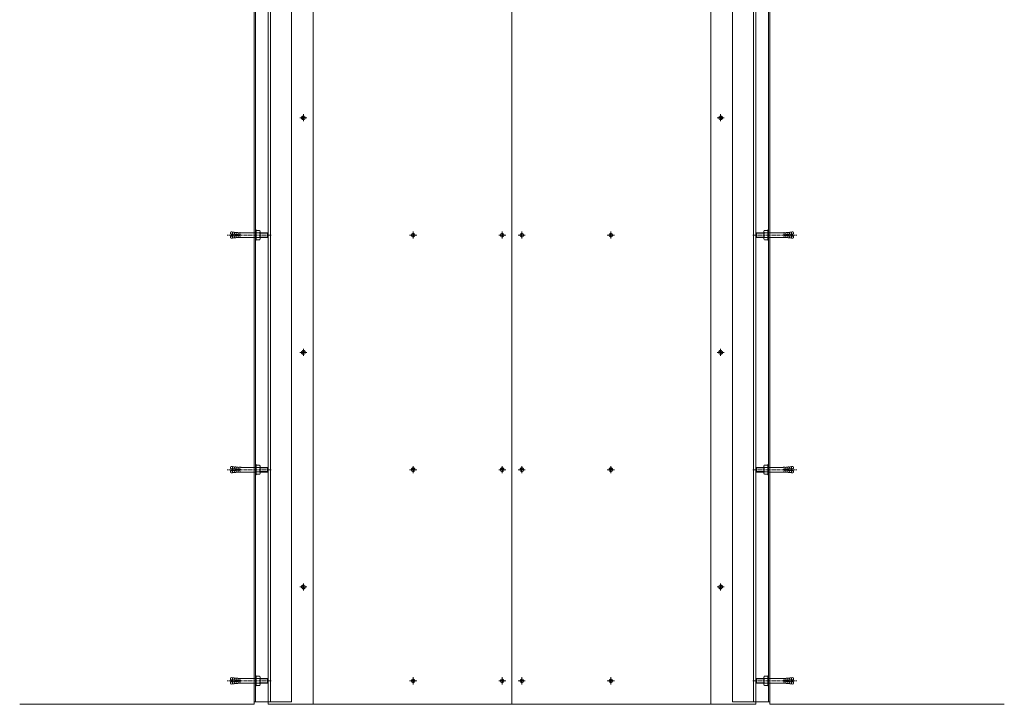
# Model space of a CAD drawing. Units: millimetres. Extents: x -18481 to 6697, y -2950 to 4420.
# Drawn here: x -4942 to -2842, y -2950 to -1491 of the extents above; entities that cross this region are included whole.
import ezdxf

# ---------------------------------------------------------------- set-up
doc = ezdxf.new("R2010")
doc.units = ezdxf.units.MM
doc.header["$LTSCALE"] = 0.2
doc.linetypes.add('CENTER', pattern=[50.8, 31.75, -6.35, 6.35, -6.35])
doc.linetypes.add('HIDDEN', pattern=[9.525, 6.35, -3.175])
for name, color, linetype, lineweight in [('(KE)ねじ・ボルトナット・アンカーボルト', 2, 'Continuous', 13), ('(KE)ブラケット(可動・固定)', 7, 'Continuous', 13), ('(KE)本体(パネル・カバー・ジョイントPL)', 3, 'Continuous', 13), ('(KE)躯体', 6, 'Continuous', 13)]:
    doc.layers.add(name, color=color, linetype=linetype, lineweight=lineweight)

# ---------------------------------------------------------------- blocks, each defined once
blk = doc.blocks.new('*U66')
at = {"layer": '(KE)ねじ・ボルトナット・アンカーボルト', "color": 0, "transparency": 16777216}
for p, q in [((-7.5, 0), (-0.8, 0)), ((0, 0.8), (0, 7.5)), ((0.8, 0), (7.5, 0)), ((0, -7.5), (0, -0.8))]:
    blk.add_line(p, q, dxfattribs=at)
at = {"layer": '(KE)ねじ・ボルトナット・アンカーボルト', "color": 0, "linetype": 'Continuous', "transparency": 16777216}
for p, q in [((-0.4, 0), (0.4, 0)), ((0, -0.4), (0, 0.4))]:
    blk.add_line(p, q, dxfattribs=at)
blk = doc.blocks.new('*U67')
at = {"layer": '(KE)ねじ・ボルトナット・アンカーボルト', "color": 0, "transparency": 16777216}
for p, q in [((-7.5, 0), (-0.8, 0)), ((0, 0.8), (0, 7.5)), ((0.8, 0), (7.5, 0)), ((0, -7.5), (0, -0.8))]:
    blk.add_line(p, q, dxfattribs=at)
at = {"layer": '(KE)ねじ・ボルトナット・アンカーボルト', "color": 0, "linetype": 'Continuous', "transparency": 16777216}
for p, q in [((-0.4, 0), (0.4, 0)), ((0, -0.4), (0, 0.4))]:
    blk.add_line(p, q, dxfattribs=at)
blk = doc.blocks.new('*U87')
at = {"layer": '(KE)ねじ・ボルトナット・アンカーボルト', "color": 0, "transparency": 16777216}
for p, q in [((-7.5, 0), (-0.8, 0)), ((0, 0.8), (0, 7.5)), ((0.8, 0), (7.5, 0)), ((0, -7.5), (0, -0.8))]:
    blk.add_line(p, q, dxfattribs=at)
at = {"layer": '(KE)ねじ・ボルトナット・アンカーボルト', "color": 0, "linetype": 'Continuous', "transparency": 16777216}
for p, q in [((-0.4, 0), (0.4, 0)), ((0, -0.4), (0, 0.4))]:
    blk.add_line(p, q, dxfattribs=at)
blk = doc.blocks.new('*U65')
at = {"layer": '(KE)ねじ・ボルトナット・アンカーボルト', "color": 0, "transparency": 16777216}
for p, q in [((-7.5, 0), (-0.8, 0)), ((0, 0.8), (0, 7.5)), ((0.8, 0), (7.5, 0)), ((0, -7.5), (0, -0.8))]:
    blk.add_line(p, q, dxfattribs=at)
at = {"layer": '(KE)ねじ・ボルトナット・アンカーボルト', "color": 0, "linetype": 'Continuous', "transparency": 16777216}
for p, q in [((-0.4, 0), (0.4, 0)), ((0, -0.4), (0, 0.4))]:
    blk.add_line(p, q, dxfattribs=at)
blk = doc.blocks.new('*U84')
at = {"layer": '(KE)ねじ・ボルトナット・アンカーボルト', "color": 0, "transparency": 16777216}
for p, q in [((-7.5, 0), (-0.8, 0)), ((0, 0.8), (0, 7.5)), ((0.8, 0), (7.5, 0)), ((0, -7.5), (0, -0.8))]:
    blk.add_line(p, q, dxfattribs=at)
at = {"layer": '(KE)ねじ・ボルトナット・アンカーボルト', "color": 0, "linetype": 'Continuous', "transparency": 16777216}
for p, q in [((-0.4, 0), (0.4, 0)), ((0, -0.4), (0, 0.4))]:
    blk.add_line(p, q, dxfattribs=at)
blk = doc.blocks.new('*U85')
at = {"layer": '(KE)ねじ・ボルトナット・アンカーボルト', "color": 0, "transparency": 16777216}
for p, q in [((-7.5, 0), (-0.8, 0)), ((0, 0.8), (0, 7.5)), ((0.8, 0), (7.5, 0)), ((0, -7.5), (0, -0.8))]:
    blk.add_line(p, q, dxfattribs=at)
at = {"layer": '(KE)ねじ・ボルトナット・アンカーボルト', "color": 0, "linetype": 'Continuous', "transparency": 16777216}
for p, q in [((-0.4, 0), (0.4, 0)), ((0, -0.4), (0, 0.4))]:
    blk.add_line(p, q, dxfattribs=at)
blk = doc.blocks.new('*U82')
at = {"layer": '(KE)ねじ・ボルトナット・アンカーボルト', "color": 0, "transparency": 16777216}
for p, q in [((-7.5, 0), (-0.8, 0)), ((0, 0.8), (0, 7.5)), ((0.8, 0), (7.5, 0)), ((0, -7.5), (0, -0.8))]:
    blk.add_line(p, q, dxfattribs=at)
at = {"layer": '(KE)ねじ・ボルトナット・アンカーボルト', "color": 0, "linetype": 'Continuous', "transparency": 16777216}
for p, q in [((-0.4, 0), (0.4, 0)), ((0, -0.4), (0, 0.4))]:
    blk.add_line(p, q, dxfattribs=at)
blk = doc.blocks.new('*U83')
at = {"layer": '(KE)ねじ・ボルトナット・アンカーボルト', "color": 0, "transparency": 16777216}
for p, q in [((-7.5, 0), (-0.8, 0)), ((0, 0.8), (0, 7.5)), ((0.8, 0), (7.5, 0)), ((0, -7.5), (0, -0.8))]:
    blk.add_line(p, q, dxfattribs=at)
at = {"layer": '(KE)ねじ・ボルトナット・アンカーボルト', "color": 0, "linetype": 'Continuous', "transparency": 16777216}
for p, q in [((-0.4, 0), (0.4, 0)), ((0, -0.4), (0, 0.4))]:
    blk.add_line(p, q, dxfattribs=at)
blk = doc.blocks.new('*U74')
at = {"layer": '(KE)ねじ・ボルトナット・アンカーボルト', "color": 0, "transparency": 16777216}
for p, q in [((-7.5, 0), (-0.8, 0)), ((0, 0.8), (0, 7.5)), ((0.8, 0), (7.5, 0)), ((0, -7.5), (0, -0.8))]:
    blk.add_line(p, q, dxfattribs=at)
at = {"layer": '(KE)ねじ・ボルトナット・アンカーボルト', "color": 0, "linetype": 'Continuous', "transparency": 16777216}
for p, q in [((-0.4, 0), (0.4, 0)), ((0, -0.4), (0, 0.4))]:
    blk.add_line(p, q, dxfattribs=at)
blk = doc.blocks.new('*U75')
at = {"layer": '(KE)ねじ・ボルトナット・アンカーボルト', "color": 0, "transparency": 16777216}
for p, q in [((-7.5, 0), (-0.8, 0)), ((0, 0.8), (0, 7.5)), ((0.8, 0), (7.5, 0)), ((0, -7.5), (0, -0.8))]:
    blk.add_line(p, q, dxfattribs=at)
at = {"layer": '(KE)ねじ・ボルトナット・アンカーボルト', "color": 0, "linetype": 'Continuous', "transparency": 16777216}
for p, q in [((-0.4, 0), (0.4, 0)), ((0, -0.4), (0, 0.4))]:
    blk.add_line(p, q, dxfattribs=at)
blk = doc.blocks.new('*U72')
at = {"layer": '(KE)ねじ・ボルトナット・アンカーボルト', "color": 0, "transparency": 16777216}
for p, q in [((-7.5, 0), (-0.8, 0)), ((0, 0.8), (0, 7.5)), ((0.8, 0), (7.5, 0)), ((0, -7.5), (0, -0.8))]:
    blk.add_line(p, q, dxfattribs=at)
at = {"layer": '(KE)ねじ・ボルトナット・アンカーボルト', "color": 0, "linetype": 'Continuous', "transparency": 16777216}
for p, q in [((-0.4, 0), (0.4, 0)), ((0, -0.4), (0, 0.4))]:
    blk.add_line(p, q, dxfattribs=at)
blk = doc.blocks.new('*U73')
at = {"layer": '(KE)ねじ・ボルトナット・アンカーボルト', "color": 0, "transparency": 16777216}
for p, q in [((-7.5, 0), (-0.8, 0)), ((0, 0.8), (0, 7.5)), ((0.8, 0), (7.5, 0)), ((0, -7.5), (0, -0.8))]:
    blk.add_line(p, q, dxfattribs=at)
at = {"layer": '(KE)ねじ・ボルトナット・アンカーボルト', "color": 0, "linetype": 'Continuous', "transparency": 16777216}
for p, q in [((-0.4, 0), (0.4, 0)), ((0, -0.4), (0, 0.4))]:
    blk.add_line(p, q, dxfattribs=at)
blk = doc.blocks.new('*U81')
at = {"layer": '(KE)ねじ・ボルトナット・アンカーボルト', "color": 0, "transparency": 16777216}
for p, q in [((-7.5, 0), (-0.8, 0)), ((0, 0.8), (0, 7.5)), ((0.8, 0), (7.5, 0)), ((0, -7.5), (0, -0.8))]:
    blk.add_line(p, q, dxfattribs=at)
at = {"layer": '(KE)ねじ・ボルトナット・アンカーボルト', "color": 0, "linetype": 'Continuous', "transparency": 16777216}
for p, q in [((-0.4, 0), (0.4, 0)), ((0, -0.4), (0, 0.4))]:
    blk.add_line(p, q, dxfattribs=at)
blk = doc.blocks.new('*U80')
at = {"layer": '(KE)ねじ・ボルトナット・アンカーボルト', "color": 0, "transparency": 16777216}
for p, q in [((-7.5, 0), (-0.8, 0)), ((0, 0.8), (0, 7.5)), ((0.8, 0), (7.5, 0)), ((0, -7.5), (0, -0.8))]:
    blk.add_line(p, q, dxfattribs=at)
at = {"layer": '(KE)ねじ・ボルトナット・アンカーボルト', "color": 0, "linetype": 'Continuous', "transparency": 16777216}
for p, q in [((-0.4, 0), (0.4, 0)), ((0, -0.4), (0, 0.4))]:
    blk.add_line(p, q, dxfattribs=at)
blk = doc.blocks.new('*U69')
at = {"layer": '(KE)ねじ・ボルトナット・アンカーボルト', "color": 0, "transparency": 16777216}
for p, q in [((-7.5, 0), (-0.8, 0)), ((0, 0.8), (0, 7.5)), ((0.8, 0), (7.5, 0)), ((0, -7.5), (0, -0.8))]:
    blk.add_line(p, q, dxfattribs=at)
at = {"layer": '(KE)ねじ・ボルトナット・アンカーボルト', "color": 0, "linetype": 'Continuous', "transparency": 16777216}
for p, q in [((-0.4, 0), (0.4, 0)), ((0, -0.4), (0, 0.4))]:
    blk.add_line(p, q, dxfattribs=at)
blk = doc.blocks.new('*U68')
at = {"layer": '(KE)ねじ・ボルトナット・アンカーボルト', "color": 0, "transparency": 16777216}
for p, q in [((-7.5, 0), (-0.8, 0)), ((0, 0.8), (0, 7.5)), ((0.8, 0), (7.5, 0)), ((0, -7.5), (0, -0.8))]:
    blk.add_line(p, q, dxfattribs=at)
at = {"layer": '(KE)ねじ・ボルトナット・アンカーボルト', "color": 0, "linetype": 'Continuous', "transparency": 16777216}
for p, q in [((-0.4, 0), (0.4, 0)), ((0, -0.4), (0, 0.4))]:
    blk.add_line(p, q, dxfattribs=at)
blk = doc.blocks.new('*U71')
at = {"layer": '(KE)ねじ・ボルトナット・アンカーボルト', "color": 0, "transparency": 16777216}
for p, q in [((-7.5, 0), (-0.8, 0)), ((0, 0.8), (0, 7.5)), ((0.8, 0), (7.5, 0)), ((0, -7.5), (0, -0.8))]:
    blk.add_line(p, q, dxfattribs=at)
at = {"layer": '(KE)ねじ・ボルトナット・アンカーボルト', "color": 0, "linetype": 'Continuous', "transparency": 16777216}
for p, q in [((-0.4, 0), (0.4, 0)), ((0, -0.4), (0, 0.4))]:
    blk.add_line(p, q, dxfattribs=at)
blk = doc.blocks.new('*U70')
at = {"layer": '(KE)ねじ・ボルトナット・アンカーボルト', "color": 0, "transparency": 16777216}
for p, q in [((-7.5, 0), (-0.8, 0)), ((0, 0.8), (0, 7.5)), ((0.8, 0), (7.5, 0)), ((0, -7.5), (0, -0.8))]:
    blk.add_line(p, q, dxfattribs=at)
at = {"layer": '(KE)ねじ・ボルトナット・アンカーボルト', "color": 0, "linetype": 'Continuous', "transparency": 16777216}
for p, q in [((-0.4, 0), (0.4, 0)), ((0, -0.4), (0, 0.4))]:
    blk.add_line(p, q, dxfattribs=at)

msp = doc.modelspace()

# ---------------------------------------------------------------- linework, layer by layer
at = {"layer": '(KE)ねじ・ボルトナット・アンカーボルト'}
for p, q in [((-4339.28, -1699.07), (-4338.23, -1699.05)), ((-4339.28, -1699.07), (-4339.28, -1700.07)), ((-4339.28, -1700.07), (-4338.23, -1700.08)), ((-4338.23, -1699.05), (-4337.73, -1698.81)), ((-4338.23, -1700.08), (-4337.73, -1700.32)), ((-4337.5, -1698.32), (-4337.73, -1698.81)), ((-4337.5, -1700.82), (-4337.73, -1700.32)), ((-4337.48, -1697.27), (-4337.5, -1698.32)), ((-4337.48, -1701.87), (-4337.5, -1700.82)), ((-4337.48, -1697.27), (-4336.48, -1697.27)), ((-4336.48, -1697.27), (-4336.46, -1698.32)), ((-4336.48, -1701.87), (-4336.46, -1700.82)), ((-4336.46, -1698.32), (-4336.23, -1698.81)), ((-4336.46, -1700.82), (-4336.23, -1700.32)), ((-4335.73, -1699.05), (-4336.23, -1698.81)), ((-4335.73, -1700.08), (-4336.23, -1700.32)), ((-4334.68, -1699.07), (-4335.73, -1699.05)), ((-4334.68, -1700.07), (-4335.73, -1700.08)), ((-4334.68, -1699.07), (-4334.68, -1700.07)), ((-3449.27, -1699.07), (-3448.22, -1699.05)), ((-3449.27, -1699.07), (-3449.27, -1700.07)), ((-3449.27, -1700.07), (-3448.22, -1700.08)), ((-3448.22, -1699.05), (-3447.72, -1698.81)), ((-3448.22, -1700.08), (-3447.72, -1700.32)), ((-3447.49, -1698.32), (-3447.72, -1698.81)), ((-3447.49, -1700.82), (-3447.72, -1700.32)), ((-3447.47, -1697.27), (-3447.49, -1698.32)), ((-3447.47, -1701.87), (-3447.49, -1700.82)), ((-3447.47, -1697.27), (-3446.47, -1697.27)), ((-3446.47, -1697.27), (-3446.45, -1698.32)), ((-3446.47, -1701.87), (-3446.45, -1700.82)), ((-3446.45, -1698.32), (-3446.22, -1698.81)), ((-3446.45, -1700.82), (-3446.22, -1700.32)), ((-3445.72, -1699.05), (-3446.22, -1698.81)), ((-3445.72, -1700.08), (-3446.22, -1700.32)), ((-3444.67, -1699.07), (-3445.72, -1699.05)), ((-3444.67, -1700.07), (-3445.72, -1700.08)), ((-3444.67, -1699.07), (-3444.67, -1700.07)), ((-4337.48, -1701.87), (-4336.48, -1701.87)), ((-3447.47, -1701.87), (-3446.47, -1701.87)), ((-4105.08, -1949.07), (-4104.02, -1949.05)), ((-4105.08, -1949.07), (-4105.08, -1950.07)), ((-4105.08, -1950.07), (-4104.02, -1950.08)), ((-4104.02, -1949.05), (-4103.53, -1948.81)), ((-4104.02, -1950.08), (-4103.53, -1950.32)), ((-4103.29, -1948.32), (-4103.53, -1948.81)), ((-4103.29, -1950.82), (-4103.53, -1950.32)), ((-4103.28, -1947.27), (-4103.29, -1948.32)), ((-4103.28, -1951.87), (-4103.29, -1950.82)), ((-4103.28, -1947.27), (-4102.28, -1947.27)), ((-4103.28, -1951.87), (-4102.28, -1951.87)), ((-4102.28, -1947.27), (-4102.26, -1948.32)), ((-4102.28, -1951.87), (-4102.26, -1950.82)), ((-4102.26, -1948.32), (-4102.02, -1948.81)), ((-4102.26, -1950.82), (-4102.02, -1950.32)), ((-4101.53, -1949.05), (-4102.02, -1948.81)), ((-4101.53, -1950.08), (-4102.02, -1950.32)), ((-4100.48, -1949.07), (-4101.53, -1949.05)), ((-4100.48, -1950.07), (-4101.53, -1950.08)), ((-4100.48, -1949.07), (-4100.48, -1950.07)), ((-3915.07, -1949.07), (-3914.02, -1949.05)), ((-3915.07, -1949.07), (-3915.07, -1950.07)), ((-3915.07, -1950.07), (-3914.02, -1950.08)), ((-3914.02, -1949.05), (-3913.53, -1948.81)), ((-3914.02, -1950.08), (-3913.53, -1950.32)), ((-3913.29, -1948.32), (-3913.53, -1948.81)), ((-3913.29, -1950.82), (-3913.53, -1950.32)), ((-3913.27, -1947.27), (-3913.29, -1948.32)), ((-3913.27, -1951.87), (-3913.29, -1950.82)), ((-3913.27, -1947.27), (-3912.27, -1947.27)), ((-3913.27, -1951.87), (-3912.27, -1951.87)), ((-3912.27, -1947.27), (-3912.26, -1948.32)), ((-3912.27, -1951.87), (-3912.26, -1950.82)), ((-3912.26, -1948.32), (-3912.02, -1948.81)), ((-3912.26, -1950.82), (-3912.02, -1950.32)), ((-3911.52, -1949.05), (-3912.02, -1948.81)), ((-3911.52, -1950.08), (-3912.02, -1950.32)), ((-3910.47, -1949.07), (-3911.52, -1949.05)), ((-3910.47, -1950.07), (-3911.52, -1950.08)), ((-3910.47, -1949.07), (-3910.47, -1950.07)), ((-3873.48, -1949.07), (-3872.43, -1949.05)), ((-3873.48, -1949.07), (-3873.48, -1950.07)), ((-3873.48, -1950.07), (-3872.43, -1950.08)), ((-3872.43, -1949.05), (-3871.93, -1948.82)), ((-3872.43, -1950.08), (-3871.93, -1950.32)), ((-3871.7, -1948.32), (-3871.93, -1948.82)), ((-3871.7, -1950.82), (-3871.93, -1950.32)), ((-3871.68, -1947.27), (-3871.7, -1948.32)), ((-3871.68, -1951.87), (-3871.7, -1950.82)), ((-3871.68, -1947.27), (-3870.68, -1947.27)), ((-3871.68, -1951.87), (-3870.68, -1951.87)), ((-3870.68, -1947.27), (-3870.66, -1948.32)), ((-3870.68, -1951.87), (-3870.66, -1950.82)), ((-3870.66, -1948.32), (-3870.43, -1948.82)), ((-3870.66, -1950.82), (-3870.43, -1950.32)), ((-3869.93, -1949.05), (-3870.43, -1948.82)), ((-3869.93, -1950.08), (-3870.43, -1950.32)), ((-3868.88, -1949.07), (-3869.93, -1949.05)), ((-3868.88, -1950.07), (-3869.93, -1950.08)), ((-3868.88, -1949.07), (-3868.88, -1950.07)), ((-3683.48, -1949.07), (-3682.43, -1949.05)), ((-3683.48, -1949.07), (-3683.48, -1950.07)), ((-3683.48, -1950.07), (-3682.43, -1950.08)), ((-3682.43, -1949.05), (-3681.93, -1948.81)), ((-3682.43, -1950.08), (-3681.93, -1950.32)), ((-3681.7, -1948.32), (-3681.93, -1948.81)), ((-3681.7, -1950.82), (-3681.93, -1950.32)), ((-3681.68, -1947.27), (-3681.7, -1948.32)), ((-3681.68, -1951.87), (-3681.7, -1950.82)), ((-3681.68, -1947.27), (-3680.68, -1947.27)), ((-3681.68, -1951.87), (-3680.68, -1951.87)), ((-3680.68, -1947.27), (-3680.66, -1948.32)), ((-3680.68, -1951.87), (-3680.66, -1950.82)), ((-3680.66, -1948.32), (-3680.43, -1948.81)), ((-3680.66, -1950.82), (-3680.43, -1950.32)), ((-3679.93, -1949.05), (-3680.43, -1948.81)), ((-3679.93, -1950.08), (-3680.43, -1950.32)), ((-3678.88, -1949.07), (-3679.93, -1949.05)), ((-3678.88, -1950.07), (-3679.93, -1950.08)), ((-3678.88, -1949.07), (-3678.88, -1950.07)), ((-4339.28, -2199.07), (-4338.23, -2199.05)), ((-4339.28, -2199.07), (-4339.28, -2200.07)), ((-4339.28, -2200.07), (-4338.23, -2200.08)), ((-4338.23, -2199.05), (-4337.73, -2198.81)), ((-4338.23, -2200.08), (-4337.73, -2200.32)), ((-4337.5, -2198.32), (-4337.73, -2198.81)), ((-4337.5, -2200.82), (-4337.73, -2200.32)), ((-4337.48, -2197.27), (-4337.5, -2198.32)), ((-4337.48, -2201.87), (-4337.5, -2200.82)), ((-4337.48, -2197.27), (-4336.48, -2197.27)), ((-4337.48, -2201.87), (-4336.48, -2201.87)), ((-4336.48, -2197.27), (-4336.46, -2198.32)), ((-4336.48, -2201.87), (-4336.46, -2200.82)), ((-4336.46, -2198.32), (-4336.23, -2198.81)), ((-4336.46, -2200.82), (-4336.23, -2200.32)), ((-4335.73, -2199.05), (-4336.23, -2198.81)), ((-4335.73, -2200.08), (-4336.23, -2200.32)), ((-4334.68, -2199.07), (-4335.73, -2199.05)), ((-4334.68, -2200.07), (-4335.73, -2200.08)), ((-4334.68, -2199.07), (-4334.68, -2200.07)), ((-3449.27, -2199.07), (-3448.22, -2199.05)), ((-3449.27, -2199.07), (-3449.27, -2200.07)), ((-3449.27, -2200.07), (-3448.22, -2200.08)), ((-3448.22, -2199.05), (-3447.72, -2198.81)), ((-3448.22, -2200.08), (-3447.72, -2200.32)), ((-3447.49, -2198.32), (-3447.72, -2198.81)), ((-3447.49, -2200.82), (-3447.72, -2200.32)), ((-3447.47, -2197.27), (-3447.49, -2198.32)), ((-3447.47, -2201.87), (-3447.49, -2200.82)), ((-3447.47, -2197.27), (-3446.47, -2197.27)), ((-3447.47, -2201.87), (-3446.47, -2201.87)), ((-3446.47, -2197.27), (-3446.45, -2198.32)), ((-3446.47, -2201.87), (-3446.45, -2200.82)), ((-3446.45, -2198.32), (-3446.22, -2198.81)), ((-3446.45, -2200.82), (-3446.22, -2200.32)), ((-3445.72, -2199.05), (-3446.22, -2198.81)), ((-3445.72, -2200.08), (-3446.22, -2200.32)), ((-3444.67, -2199.07), (-3445.72, -2199.05)), ((-3444.67, -2200.07), (-3445.72, -2200.08)), ((-3444.67, -2199.07), (-3444.67, -2200.07)), ((-4105.08, -2449.07), (-4104.02, -2449.05)), ((-4105.08, -2449.07), (-4105.08, -2450.07)), ((-4105.08, -2450.07), (-4104.02, -2450.08)), ((-4104.02, -2449.05), (-4103.53, -2448.81)), ((-4104.02, -2450.08), (-4103.53, -2450.32)), ((-4103.29, -2448.32), (-4103.53, -2448.81)), ((-4103.29, -2450.82), (-4103.53, -2450.32)), ((-4103.28, -2447.27), (-4103.29, -2448.32)), ((-4103.28, -2451.87), (-4103.29, -2450.82)), ((-4103.28, -2447.27), (-4102.28, -2447.27)), ((-4103.28, -2451.87), (-4102.28, -2451.87)), ((-4102.28, -2447.27), (-4102.26, -2448.32)), ((-4102.28, -2451.87), (-4102.26, -2450.82)), ((-4102.26, -2448.32), (-4102.02, -2448.81)), ((-4102.26, -2450.82), (-4102.02, -2450.32)), ((-4101.53, -2449.05), (-4102.02, -2448.81)), ((-4101.53, -2450.08), (-4102.02, -2450.32)), ((-4100.48, -2449.07), (-4101.53, -2449.05)), ((-4100.48, -2450.07), (-4101.53, -2450.08)), ((-4100.48, -2449.07), (-4100.48, -2450.07)), ((-3915.07, -2449.07), (-3914.02, -2449.05)), ((-3915.07, -2449.07), (-3915.07, -2450.07)), ((-3915.07, -2450.07), (-3914.02, -2450.08)), ((-3914.02, -2449.05), (-3913.53, -2448.81)), ((-3914.02, -2450.08), (-3913.53, -2450.32)), ((-3913.29, -2448.32), (-3913.53, -2448.81)), ((-3913.29, -2450.82), (-3913.53, -2450.32)), ((-3913.27, -2447.27), (-3913.29, -2448.32)), ((-3913.27, -2451.87), (-3913.29, -2450.82)), ((-3913.27, -2447.27), (-3912.27, -2447.27)), ((-3913.27, -2451.87), (-3912.27, -2451.87)), ((-3912.27, -2447.27), (-3912.26, -2448.32)), ((-3912.27, -2451.87), (-3912.26, -2450.82)), ((-3912.26, -2448.32), (-3912.02, -2448.81)), ((-3912.26, -2450.82), (-3912.02, -2450.32)), ((-3911.52, -2449.05), (-3912.02, -2448.81)), ((-3911.52, -2450.08), (-3912.02, -2450.32)), ((-3910.47, -2449.07), (-3911.52, -2449.05)), ((-3910.47, -2450.07), (-3911.52, -2450.08)), ((-3910.47, -2449.07), (-3910.47, -2450.07)), ((-3873.48, -2449.07), (-3872.43, -2449.05)), ((-3873.48, -2449.07), (-3873.48, -2450.07)), ((-3873.48, -2450.07), (-3872.43, -2450.08)), ((-3872.43, -2449.05), (-3871.93, -2448.82)), ((-3872.43, -2450.08), (-3871.93, -2450.32)), ((-3871.7, -2448.32), (-3871.93, -2448.82)), ((-3871.7, -2450.82), (-3871.93, -2450.32)), ((-3871.68, -2447.27), (-3871.7, -2448.32)), ((-3871.68, -2451.87), (-3871.7, -2450.82)), ((-3871.68, -2447.27), (-3870.68, -2447.27)), ((-3871.68, -2451.87), (-3870.68, -2451.87)), ((-3870.68, -2447.27), (-3870.66, -2448.32)), ((-3870.68, -2451.87), (-3870.66, -2450.82)), ((-3870.66, -2448.32), (-3870.43, -2448.82)), ((-3870.66, -2450.82), (-3870.43, -2450.32)), ((-3869.93, -2449.05), (-3870.43, -2448.82)), ((-3869.93, -2450.08), (-3870.43, -2450.32)), ((-3868.88, -2449.07), (-3869.93, -2449.05)), ((-3868.88, -2450.07), (-3869.93, -2450.08)), ((-3868.88, -2449.07), (-3868.88, -2450.07)), ((-3683.48, -2449.07), (-3682.43, -2449.05)), ((-3683.48, -2449.07), (-3683.48, -2450.07)), ((-3683.48, -2450.07), (-3682.43, -2450.08)), ((-3682.43, -2449.05), (-3681.93, -2448.81)), ((-3682.43, -2450.08), (-3681.93, -2450.32)), ((-3681.7, -2448.32), (-3681.93, -2448.81)), ((-3681.7, -2450.82), (-3681.93, -2450.32)), ((-3681.68, -2447.27), (-3681.7, -2448.32)), ((-3681.68, -2451.87), (-3681.7, -2450.82)), ((-3681.68, -2447.27), (-3680.68, -2447.27)), ((-3681.68, -2451.87), (-3680.68, -2451.87)), ((-3680.68, -2447.27), (-3680.66, -2448.32)), ((-3680.68, -2451.87), (-3680.66, -2450.82)), ((-3680.66, -2448.32), (-3680.43, -2448.81)), ((-3680.66, -2450.82), (-3680.43, -2450.32)), ((-3679.93, -2449.05), (-3680.43, -2448.81)), ((-3679.93, -2450.08), (-3680.43, -2450.32)), ((-3678.88, -2449.07), (-3679.93, -2449.05)), ((-3678.88, -2450.07), (-3679.93, -2450.08)), ((-3678.88, -2449.07), (-3678.88, -2450.07)), ((-4339.28, -2699.07), (-4338.23, -2699.05)), ((-4339.28, -2699.07), (-4339.28, -2700.07)), ((-4339.28, -2700.07), (-4338.23, -2700.08)), ((-4338.23, -2699.05), (-4337.73, -2698.81)), ((-4338.23, -2700.08), (-4337.73, -2700.32)), ((-4337.5, -2698.32), (-4337.73, -2698.81)), ((-4337.5, -2700.82), (-4337.73, -2700.32)), ((-4337.48, -2697.27), (-4337.5, -2698.32)), ((-4337.48, -2701.87), (-4337.5, -2700.82)), ((-4337.48, -2697.27), (-4336.48, -2697.27)), ((-4337.48, -2701.87), (-4336.48, -2701.87)), ((-4336.48, -2697.27), (-4336.46, -2698.32)), ((-4336.48, -2701.87), (-4336.46, -2700.82)), ((-4336.46, -2698.32), (-4336.23, -2698.81)), ((-4336.46, -2700.82), (-4336.23, -2700.32)), ((-4335.73, -2699.05), (-4336.23, -2698.81)), ((-4335.73, -2700.08), (-4336.23, -2700.32)), ((-4334.68, -2699.07), (-4335.73, -2699.05)), ((-4334.68, -2700.07), (-4335.73, -2700.08)), ((-4334.68, -2699.07), (-4334.68, -2700.07)), ((-3449.27, -2699.07), (-3448.22, -2699.05)), ((-3449.27, -2699.07), (-3449.27, -2700.07)), ((-3449.27, -2700.07), (-3448.22, -2700.08)), ((-3448.22, -2699.05), (-3447.72, -2698.81)), ((-3448.22, -2700.08), (-3447.72, -2700.32)), ((-3447.49, -2698.32), (-3447.72, -2698.81)), ((-3447.49, -2700.82), (-3447.72, -2700.32)), ((-3447.47, -2697.27), (-3447.49, -2698.32)), ((-3447.47, -2701.87), (-3447.49, -2700.82)), ((-3447.47, -2697.27), (-3446.47, -2697.27)), ((-3447.47, -2701.87), (-3446.47, -2701.87)), ((-3446.47, -2697.27), (-3446.45, -2698.32)), ((-3446.47, -2701.87), (-3446.45, -2700.82)), ((-3446.45, -2698.32), (-3446.22, -2698.81)), ((-3446.45, -2700.82), (-3446.22, -2700.32)), ((-3445.72, -2699.05), (-3446.22, -2698.81)), ((-3445.72, -2700.08), (-3446.22, -2700.32)), ((-3444.67, -2699.07), (-3445.72, -2699.05)), ((-3444.67, -2700.07), (-3445.72, -2700.08)), ((-3444.67, -2699.07), (-3444.67, -2700.07)), ((-4103.28, -2897.27), (-4103.29, -2898.32)), ((-4103.28, -2897.27), (-4102.28, -2897.27)), ((-4102.28, -2897.27), (-4102.26, -2898.32)), ((-3913.27, -2897.27), (-3913.29, -2898.32)), ((-3913.27, -2897.27), (-3912.27, -2897.27)), ((-3912.27, -2897.27), (-3912.26, -2898.32)), ((-3871.68, -2897.27), (-3871.7, -2898.32)), ((-3871.68, -2897.27), (-3870.68, -2897.27)), ((-3870.68, -2897.27), (-3870.66, -2898.32)), ((-3681.68, -2897.27), (-3681.7, -2898.32)), ((-3681.68, -2897.27), (-3680.68, -2897.27)), ((-3680.68, -2897.27), (-3680.66, -2898.32)), ((-4105.08, -2899.07), (-4104.02, -2899.05)), ((-4105.08, -2899.07), (-4105.08, -2900.07)), ((-4105.08, -2900.07), (-4104.02, -2900.08)), ((-4104.02, -2899.05), (-4103.53, -2898.81)), ((-4104.02, -2900.08), (-4103.53, -2900.32)), ((-4103.29, -2898.32), (-4103.53, -2898.81)), ((-4103.29, -2900.82), (-4103.53, -2900.32)), ((-4103.28, -2901.87), (-4103.29, -2900.82)), ((-4103.28, -2901.87), (-4102.28, -2901.87)), ((-4102.28, -2901.87), (-4102.26, -2900.82)), ((-4102.26, -2898.32), (-4102.02, -2898.81)), ((-4102.26, -2900.82), (-4102.02, -2900.32)), ((-4101.53, -2899.05), (-4102.02, -2898.81)), ((-4101.53, -2900.08), (-4102.02, -2900.32)), ((-4100.48, -2899.07), (-4101.53, -2899.05)), ((-4100.48, -2900.07), (-4101.53, -2900.08)), ((-4100.48, -2899.07), (-4100.48, -2900.07)), ((-3915.07, -2899.07), (-3914.02, -2899.05)), ((-3915.07, -2899.07), (-3915.07, -2900.07)), ((-3915.07, -2900.07), (-3914.02, -2900.08)), ((-3914.02, -2899.05), (-3913.53, -2898.81)), ((-3914.02, -2900.08), (-3913.53, -2900.32)), ((-3913.29, -2898.32), (-3913.53, -2898.81)), ((-3913.29, -2900.82), (-3913.53, -2900.32)), ((-3913.27, -2901.87), (-3913.29, -2900.82)), ((-3913.27, -2901.87), (-3912.27, -2901.87)), ((-3912.27, -2901.87), (-3912.26, -2900.82)), ((-3912.26, -2898.32), (-3912.02, -2898.81)), ((-3912.26, -2900.82), (-3912.02, -2900.32)), ((-3911.52, -2899.05), (-3912.02, -2898.81)), ((-3911.52, -2900.08), (-3912.02, -2900.32)), ((-3910.47, -2899.07), (-3911.52, -2899.05)), ((-3910.47, -2900.07), (-3911.52, -2900.08)), ((-3910.47, -2899.07), (-3910.47, -2900.07)), ((-3873.48, -2899.07), (-3872.43, -2899.05)), ((-3873.48, -2899.07), (-3873.48, -2900.07)), ((-3873.48, -2900.07), (-3872.43, -2900.08)), ((-3872.43, -2899.05), (-3871.93, -2898.82)), ((-3872.43, -2900.08), (-3871.93, -2900.32)), ((-3871.7, -2898.32), (-3871.93, -2898.82)), ((-3871.7, -2900.82), (-3871.93, -2900.32)), ((-3871.68, -2901.87), (-3871.7, -2900.82)), ((-3871.68, -2901.87), (-3870.68, -2901.87)), ((-3870.68, -2901.87), (-3870.66, -2900.82)), ((-3870.66, -2898.32), (-3870.43, -2898.82)), ((-3870.66, -2900.82), (-3870.43, -2900.32)), ((-3869.93, -2899.05), (-3870.43, -2898.82)), ((-3869.93, -2900.08), (-3870.43, -2900.32)), ((-3868.88, -2899.07), (-3869.93, -2899.05)), ((-3868.88, -2900.07), (-3869.93, -2900.08)), ((-3868.88, -2899.07), (-3868.88, -2900.07)), ((-3683.48, -2899.07), (-3682.43, -2899.05)), ((-3683.48, -2899.07), (-3683.48, -2900.07)), ((-3683.48, -2900.07), (-3682.43, -2900.08)), ((-3682.43, -2899.05), (-3681.93, -2898.81)), ((-3682.43, -2900.08), (-3681.93, -2900.32)), ((-3681.7, -2898.32), (-3681.93, -2898.81)), ((-3681.7, -2900.82), (-3681.93, -2900.32)), ((-3681.68, -2901.87), (-3681.7, -2900.82)), ((-3681.68, -2901.87), (-3680.68, -2901.87)), ((-3680.68, -2901.87), (-3680.66, -2900.82)), ((-3680.66, -2898.32), (-3680.43, -2898.81)), ((-3680.66, -2900.82), (-3680.43, -2900.32)), ((-3679.93, -2899.05), (-3680.43, -2898.81)), ((-3679.93, -2900.08), (-3680.43, -2900.32)), ((-3678.88, -2899.07), (-3679.93, -2899.05)), ((-3678.88, -2900.07), (-3679.93, -2900.08)), ((-3678.88, -2899.07), (-3678.88, -2900.07))]:
    msp.add_line(p, q, dxfattribs=at)
at = {"layer": '(KE)ねじ・ボルトナット・アンカーボルト', "linetype": 'CENTER'}
for p, q in [((-4405.91, -1949.57), (-4499.25, -1949.57)), ((-3378.02, -1949.57), (-3284.68, -1949.57)), ((-4405.91, -2449.57), (-4499.25, -2449.57)), ((-3378.02, -2449.57), (-3284.68, -2449.57)), ((-4405.91, -2899.57), (-4499.25, -2899.57)), ((-3378.02, -2899.57), (-3284.68, -2899.57))]:
    msp.add_line(p, q, dxfattribs=at)
at = {"layer": '(KE)ねじ・ボルトナット・アンカーボルト', "linetype": 'HIDDEN'}
for p, q in [((-4492.28, -1947.15), (-4491.89, -1942.67)), ((-4470.37, -1949.07), (-4492.28, -1947.15)), ((-4470.37, -1950.07), (-4492.28, -1951.98)), ((-4492.28, -1951.98), (-4491.89, -1956.47)), ((-4487.91, -1943.01), (-4491.89, -1942.67)), ((-4488.3, -1947.5), (-4487.91, -1943.01)), ((-4488.3, -1951.63), (-4487.91, -1956.12)), ((-4487.95, -1943.51), (-4483.92, -1943.36)), ((-4484.31, -1947.85), (-4483.92, -1943.36)), ((-4484.31, -1951.29), (-4483.92, -1955.77)), ((-4483.96, -1943.86), (-4479.94, -1943.71)), ((-4480.33, -1948.19), (-4479.94, -1943.71)), ((-4480.33, -1950.94), (-4479.94, -1955.42)), ((-4479.98, -1944.21), (-4475.95, -1944.06)), ((-4476.34, -1948.54), (-4475.95, -1944.06)), ((-4476.34, -1950.59), (-4475.95, -1955.07)), ((-4475.99, -1944.56), (-4471.97, -1944.41)), ((-4472.36, -1948.89), (-4471.97, -1944.41)), ((-4472.36, -1950.24), (-4471.97, -1954.72)), ((-4470.37, -1950.07), (-4470.37, -1949.07)), ((-4438.97, -1944.57), (-4468.46, -1944.57)), ((-4437.37, -1938.57), (-4438.97, -1938.57)), ((-4438.97, -1960.57), (-4438.97, -1938.57)), ((-4437.37, -1960.57), (-4437.37, -1938.57)), ((-4430.26, -1939.77), (-4437.37, -1939.77)), ((-4430.26, -1944.67), (-4437.37, -1944.67)), ((-4429.37, -1956.91), (-4429.37, -1942.22)), ((-4413.18, -1944.57), (-4429.37, -1944.57)), ((-4412.37, -1945.38), (-4429.37, -1945.38)), ((-4413.18, -1954.57), (-4413.18, -1944.57)), ((-4412.37, -1945.38), (-4413.18, -1944.57)), ((-4412.37, -1953.75), (-4412.37, -1945.38)), ((-3371.57, -1945.38), (-3370.76, -1944.57)), ((-3371.57, -1953.75), (-3371.57, -1945.38)), ((-3371.57, -1945.38), (-3354.57, -1945.38)), ((-3370.76, -1954.57), (-3370.76, -1944.57)), ((-3370.76, -1944.57), (-3354.57, -1944.57)), ((-3354.57, -1956.91), (-3354.57, -1942.22)), ((-3353.67, -1939.77), (-3346.57, -1939.77)), ((-3353.67, -1944.67), (-3346.57, -1944.67)), ((-3346.57, -1960.57), (-3346.57, -1938.57)), ((-3346.57, -1938.57), (-3344.97, -1938.57)), ((-3344.97, -1960.57), (-3344.97, -1938.57)), ((-3344.97, -1944.57), (-3315.48, -1944.57)), ((-3313.57, -1949.07), (-3291.65, -1947.15)), ((-3313.57, -1950.07), (-3313.57, -1949.07)), ((-3313.57, -1950.07), (-3291.65, -1951.98)), ((-3311.58, -1948.89), (-3311.97, -1944.41)), ((-3307.94, -1944.56), (-3311.97, -1944.41)), ((-3311.58, -1950.24), (-3311.97, -1954.72)), ((-3307.59, -1948.54), (-3307.98, -1944.06)), ((-3303.95, -1944.21), (-3307.98, -1944.06)), ((-3307.59, -1950.59), (-3307.98, -1955.07)), ((-3303.61, -1948.19), (-3304, -1943.71)), ((-3299.97, -1943.86), (-3304, -1943.71)), ((-3303.61, -1950.94), (-3304, -1955.42)), ((-3299.62, -1947.85), (-3300.01, -1943.36)), ((-3295.98, -1943.51), (-3300.01, -1943.36)), ((-3299.62, -1951.29), (-3300.01, -1955.77)), ((-3296.03, -1943.01), (-3292.04, -1942.67)), ((-3295.64, -1947.5), (-3296.03, -1943.01)), ((-3295.64, -1951.63), (-3296.03, -1956.12)), ((-3291.65, -1947.15), (-3292.04, -1942.67)), ((-3291.65, -1951.98), (-3292.04, -1956.47)), ((-4487.91, -1956.12), (-4491.89, -1956.47)), ((-4487.95, -1955.62), (-4483.92, -1955.77)), ((-4483.96, -1955.27), (-4479.94, -1955.42)), ((-4479.98, -1954.92), (-4475.95, -1955.07)), ((-4475.99, -1954.57), (-4471.97, -1954.72)), ((-4438.97, -1954.57), (-4468.46, -1954.57)), ((-4437.37, -1960.57), (-4438.97, -1960.57)), ((-4430.26, -1954.46), (-4437.37, -1954.46)), ((-4430.26, -1959.37), (-4437.37, -1959.37)), ((-4412.37, -1953.75), (-4429.37, -1953.75)), ((-4413.18, -1954.57), (-4429.37, -1954.57)), ((-4412.37, -1953.75), (-4413.18, -1954.57)), ((-3371.57, -1953.75), (-3370.76, -1954.57)), ((-3371.57, -1953.75), (-3354.57, -1953.75)), ((-3370.76, -1954.57), (-3354.57, -1954.57)), ((-3353.67, -1954.46), (-3346.57, -1954.46)), ((-3353.67, -1959.37), (-3346.57, -1959.37)), ((-3346.57, -1960.57), (-3344.97, -1960.57)), ((-3344.97, -1954.57), (-3315.48, -1954.57)), ((-3307.94, -1954.57), (-3311.97, -1954.72)), ((-3303.95, -1954.92), (-3307.98, -1955.07)), ((-3299.97, -1955.27), (-3304, -1955.42)), ((-3295.98, -1955.62), (-3300.01, -1955.77)), ((-3296.03, -1956.12), (-3292.04, -1956.47)), ((-4492.28, -2447.15), (-4491.89, -2442.67)), ((-4470.37, -2449.07), (-4492.28, -2447.15)), ((-4470.37, -2450.07), (-4492.28, -2451.98)), ((-4492.28, -2451.98), (-4491.89, -2456.47)), ((-4487.91, -2443.01), (-4491.89, -2442.67)), ((-4487.91, -2456.12), (-4491.89, -2456.47)), ((-4488.3, -2447.5), (-4487.91, -2443.01)), ((-4488.3, -2451.63), (-4487.91, -2456.12)), ((-4487.95, -2443.51), (-4483.92, -2443.36)), ((-4487.95, -2455.62), (-4483.92, -2455.77)), ((-4484.31, -2447.85), (-4483.92, -2443.36)), ((-4484.31, -2451.29), (-4483.92, -2455.77)), ((-4483.96, -2443.86), (-4479.94, -2443.71)), ((-4483.96, -2455.27), (-4479.94, -2455.42)), ((-4480.33, -2448.19), (-4479.94, -2443.71)), ((-4480.33, -2450.94), (-4479.94, -2455.42)), ((-4479.98, -2444.21), (-4475.95, -2444.06)), ((-4479.98, -2454.92), (-4475.95, -2455.07)), ((-4476.34, -2448.54), (-4475.95, -2444.06)), ((-4476.34, -2450.59), (-4475.95, -2455.07)), ((-4475.99, -2444.56), (-4471.97, -2444.41)), ((-4475.99, -2454.57), (-4471.97, -2454.72)), ((-4472.36, -2448.89), (-4471.97, -2444.41)), ((-4472.36, -2450.24), (-4471.97, -2454.72)), ((-4470.37, -2450.07), (-4470.37, -2449.07)), ((-4438.97, -2444.57), (-4468.46, -2444.57)), ((-4438.97, -2454.57), (-4468.46, -2454.57)), ((-4437.37, -2438.57), (-4438.97, -2438.57)), ((-4438.97, -2460.57), (-4438.97, -2438.57)), ((-4437.37, -2460.57), (-4437.37, -2438.57)), ((-4430.26, -2439.77), (-4437.37, -2439.77)), ((-4430.26, -2444.67), (-4437.37, -2444.67)), ((-4430.26, -2454.46), (-4437.37, -2454.46)), ((-4429.37, -2456.91), (-4429.37, -2442.22)), ((-4413.18, -2444.57), (-4429.37, -2444.57)), ((-4412.37, -2445.38), (-4429.37, -2445.38)), ((-4412.37, -2453.75), (-4429.37, -2453.75)), ((-4413.18, -2454.57), (-4429.37, -2454.57)), ((-4413.18, -2454.57), (-4413.18, -2444.57)), ((-4412.37, -2445.38), (-4413.18, -2444.57)), ((-4412.37, -2453.75), (-4413.18, -2454.57)), ((-4412.37, -2453.75), (-4412.37, -2445.38)), ((-3371.57, -2445.38), (-3370.76, -2444.57)), ((-3371.57, -2453.75), (-3371.57, -2445.38)), ((-3371.57, -2445.38), (-3354.57, -2445.38)), ((-3371.57, -2453.75), (-3370.76, -2454.57)), ((-3371.57, -2453.75), (-3354.57, -2453.75)), ((-3370.76, -2454.57), (-3370.76, -2444.57)), ((-3370.76, -2444.57), (-3354.57, -2444.57)), ((-3370.76, -2454.57), (-3354.57, -2454.57)), ((-3354.57, -2456.91), (-3354.57, -2442.22)), ((-3353.67, -2439.77), (-3346.57, -2439.77)), ((-3353.67, -2444.67), (-3346.57, -2444.67)), ((-3353.67, -2454.46), (-3346.57, -2454.46)), ((-3346.57, -2460.57), (-3346.57, -2438.57)), ((-3346.57, -2438.57), (-3344.97, -2438.57)), ((-3344.97, -2460.57), (-3344.97, -2438.57)), ((-3344.97, -2444.57), (-3315.48, -2444.57)), ((-3344.97, -2454.57), (-3315.48, -2454.57)), ((-3313.57, -2449.07), (-3291.65, -2447.15)), ((-3313.57, -2450.07), (-3313.57, -2449.07)), ((-3313.57, -2450.07), (-3291.65, -2451.98)), ((-3311.58, -2448.89), (-3311.97, -2444.41)), ((-3307.94, -2444.56), (-3311.97, -2444.41)), ((-3311.58, -2450.24), (-3311.97, -2454.72)), ((-3307.94, -2454.57), (-3311.97, -2454.72)), ((-3307.59, -2448.54), (-3307.98, -2444.06)), ((-3303.95, -2444.21), (-3307.98, -2444.06)), ((-3307.59, -2450.59), (-3307.98, -2455.07)), ((-3303.95, -2454.92), (-3307.98, -2455.07)), ((-3303.61, -2448.19), (-3304, -2443.71)), ((-3299.97, -2443.86), (-3304, -2443.71)), ((-3303.61, -2450.94), (-3304, -2455.42)), ((-3299.97, -2455.27), (-3304, -2455.42)), ((-3299.62, -2447.85), (-3300.01, -2443.36)), ((-3295.98, -2443.51), (-3300.01, -2443.36)), ((-3299.62, -2451.29), (-3300.01, -2455.77)), ((-3295.98, -2455.62), (-3300.01, -2455.77)), ((-3296.03, -2443.01), (-3292.04, -2442.67)), ((-3295.64, -2447.5), (-3296.03, -2443.01)), ((-3295.64, -2451.63), (-3296.03, -2456.12)), ((-3296.03, -2456.12), (-3292.04, -2456.47)), ((-3291.65, -2447.15), (-3292.04, -2442.67)), ((-3291.65, -2451.98), (-3292.04, -2456.47)), ((-4437.37, -2460.57), (-4438.97, -2460.57)), ((-4430.26, -2459.37), (-4437.37, -2459.37)), ((-3353.67, -2459.37), (-3346.57, -2459.37)), ((-3346.57, -2460.57), (-3344.97, -2460.57)), ((-4492.28, -2897.15), (-4491.89, -2892.67)), ((-4470.37, -2899.07), (-4492.28, -2897.15)), ((-4487.91, -2893.01), (-4491.89, -2892.67)), ((-4488.3, -2897.5), (-4487.91, -2893.01)), ((-4487.95, -2893.51), (-4483.92, -2893.36)), ((-4484.31, -2897.85), (-4483.92, -2893.36)), ((-4483.96, -2893.86), (-4479.94, -2893.71)), ((-4480.33, -2898.19), (-4479.94, -2893.71)), ((-4479.98, -2894.21), (-4475.95, -2894.06)), ((-4476.34, -2898.54), (-4475.95, -2894.06)), ((-4475.99, -2894.56), (-4471.97, -2894.41)), ((-4472.36, -2898.89), (-4471.97, -2894.41)), ((-4438.97, -2894.57), (-4468.46, -2894.57)), ((-4437.37, -2888.57), (-4438.97, -2888.57)), ((-4438.97, -2910.57), (-4438.97, -2888.57)), ((-4437.37, -2910.57), (-4437.37, -2888.57)), ((-4430.26, -2889.77), (-4437.37, -2889.77)), ((-4430.26, -2894.67), (-4437.37, -2894.67)), ((-4429.37, -2906.91), (-4429.37, -2892.22)), ((-4413.18, -2894.57), (-4429.37, -2894.57)), ((-4412.37, -2895.38), (-4429.37, -2895.38)), ((-4413.18, -2904.57), (-4413.18, -2894.57)), ((-4412.37, -2895.38), (-4413.18, -2894.57)), ((-4412.37, -2903.75), (-4412.37, -2895.38)), ((-3371.57, -2895.38), (-3370.76, -2894.57)), ((-3371.57, -2903.75), (-3371.57, -2895.38)), ((-3371.57, -2895.38), (-3354.57, -2895.38)), ((-3370.76, -2904.57), (-3370.76, -2894.57)), ((-3370.76, -2894.57), (-3354.57, -2894.57)), ((-3354.57, -2906.91), (-3354.57, -2892.22)), ((-3353.67, -2889.77), (-3346.57, -2889.77)), ((-3353.67, -2894.67), (-3346.57, -2894.67)), ((-3346.57, -2910.57), (-3346.57, -2888.57)), ((-3346.57, -2888.57), (-3344.97, -2888.57)), ((-3344.97, -2910.57), (-3344.97, -2888.57)), ((-3344.97, -2894.57), (-3315.48, -2894.57)), ((-3313.57, -2899.07), (-3291.65, -2897.15)), ((-3311.58, -2898.89), (-3311.97, -2894.41)), ((-3307.94, -2894.56), (-3311.97, -2894.41)), ((-3307.59, -2898.54), (-3307.98, -2894.06)), ((-3303.95, -2894.21), (-3307.98, -2894.06)), ((-3303.61, -2898.19), (-3304, -2893.71)), ((-3299.97, -2893.86), (-3304, -2893.71)), ((-3299.62, -2897.85), (-3300.01, -2893.36)), ((-3295.98, -2893.51), (-3300.01, -2893.36)), ((-3296.03, -2893.01), (-3292.04, -2892.67)), ((-3295.64, -2897.5), (-3296.03, -2893.01)), ((-3291.65, -2897.15), (-3292.04, -2892.67)), ((-4470.37, -2900.07), (-4492.28, -2901.98)), ((-4492.28, -2901.98), (-4491.89, -2906.47)), ((-4487.91, -2906.12), (-4491.89, -2906.47)), ((-4488.3, -2901.63), (-4487.91, -2906.12)), ((-4487.95, -2905.62), (-4483.92, -2905.77)), ((-4484.31, -2901.29), (-4483.92, -2905.77)), ((-4483.96, -2905.27), (-4479.94, -2905.42)), ((-4480.33, -2900.94), (-4479.94, -2905.42)), ((-4479.98, -2904.92), (-4475.95, -2905.07)), ((-4476.34, -2900.59), (-4475.95, -2905.07)), ((-4475.99, -2904.57), (-4471.97, -2904.72)), ((-4472.36, -2900.24), (-4471.97, -2904.72)), ((-4470.37, -2900.07), (-4470.37, -2899.07)), ((-4438.97, -2904.57), (-4468.46, -2904.57)), ((-4437.37, -2910.57), (-4438.97, -2910.57)), ((-4430.26, -2904.46), (-4437.37, -2904.46)), ((-4430.26, -2909.37), (-4437.37, -2909.37)), ((-4412.37, -2903.75), (-4429.37, -2903.75)), ((-4413.18, -2904.57), (-4429.37, -2904.57)), ((-4412.37, -2903.75), (-4413.18, -2904.57)), ((-3371.57, -2903.75), (-3370.76, -2904.57)), ((-3371.57, -2903.75), (-3354.57, -2903.75)), ((-3370.76, -2904.57), (-3354.57, -2904.57)), ((-3353.67, -2904.46), (-3346.57, -2904.46)), ((-3353.67, -2909.37), (-3346.57, -2909.37)), ((-3346.57, -2910.57), (-3344.97, -2910.57)), ((-3344.97, -2904.57), (-3315.48, -2904.57)), ((-3313.57, -2900.07), (-3313.57, -2899.07)), ((-3313.57, -2900.07), (-3291.65, -2901.98)), ((-3311.58, -2900.24), (-3311.97, -2904.72)), ((-3307.94, -2904.57), (-3311.97, -2904.72)), ((-3307.59, -2900.59), (-3307.98, -2905.07)), ((-3303.95, -2904.92), (-3307.98, -2905.07)), ((-3303.61, -2900.94), (-3304, -2905.42)), ((-3299.97, -2905.27), (-3304, -2905.42)), ((-3299.62, -2901.29), (-3300.01, -2905.77)), ((-3295.98, -2905.62), (-3300.01, -2905.77)), ((-3295.64, -2901.63), (-3296.03, -2906.12)), ((-3296.03, -2906.12), (-3292.04, -2906.47)), ((-3291.65, -2901.98), (-3292.04, -2906.47))]:
    msp.add_line(p, q, dxfattribs=at)
at = {"layer": '(KE)ねじ・ボルトナット・アンカーボルト'}
for centre in [(-4336.98, -1699.57), (-3446.97, -1699.57), (-4102.78, -1949.57), (-3912.77, -1949.57), (-3871.18, -1949.57), (-3681.18, -1949.57), (-4336.98, -2199.57), (-3446.97, -2199.57), (-4102.78, -2449.57), (-3912.77, -2449.57), (-3871.18, -2449.57), (-3681.18, -2449.57), (-4336.98, -2699.57), (-3446.97, -2699.57), (-4102.78, -2899.57), (-3912.77, -2899.57), (-3871.18, -2899.57), (-3681.18, -2899.57)]:
    msp.add_circle(centre, 4, dxfattribs=at)
at = {"layer": '(KE)ねじ・ボルトナット・アンカーボルト', "linetype": 'HIDDEN'}
for centre, radius, start, end in [((-4468.5, -1906.18), 38.39, 264.81303, 270.05516), ((-4433.18, -1942.22), 3.81, 319.92564, 40.07436), ((-4443.19, -1949.57), 13.82, 339.26926, 20.73074), ((-3350.76, -1942.22), 3.81, 139.92564, 220.07436), ((-3340.75, -1949.57), 13.82, 159.26926, 200.73074), ((-3315.44, -1906.18), 38.39, 269.94484, 275.18697), ((-4468.5, -1992.96), 38.39, 89.94484, 95.18697), ((-4433.18, -1956.91), 3.81, 319.92564, 40.07436), ((-3350.76, -1956.91), 3.81, 139.92564, 220.07436), ((-3315.44, -1992.96), 38.39, 84.81303, 90.05516), ((-4468.5, -2406.18), 38.39, 264.81303, 270.05516), ((-4468.5, -2492.96), 38.39, 89.94484, 95.18697), ((-4433.18, -2442.22), 3.81, 319.92564, 40.07436), ((-4443.19, -2449.57), 13.82, 339.26926, 20.73074), ((-4433.18, -2456.91), 3.81, 319.92564, 40.07436), ((-3350.76, -2442.22), 3.81, 139.92564, 220.07436), ((-3340.75, -2449.57), 13.82, 159.26926, 200.73074), ((-3350.76, -2456.91), 3.81, 139.92564, 220.07436), ((-3315.44, -2406.18), 38.39, 269.94484, 275.18697), ((-3315.44, -2492.96), 38.39, 84.81303, 90.05516), ((-4468.5, -2856.18), 38.39, 264.81303, 270.05516), ((-4433.18, -2892.22), 3.81, 319.92564, 40.07436), ((-4443.19, -2899.57), 13.82, 339.26926, 20.73074), ((-3350.76, -2892.22), 3.81, 139.92564, 220.07436), ((-3340.75, -2899.57), 13.82, 159.26926, 200.73074), ((-3315.44, -2856.18), 38.39, 269.94484, 275.18697), ((-4468.5, -2942.96), 38.39, 89.94484, 95.18697), ((-4433.18, -2906.91), 3.81, 319.92564, 40.07436), ((-3350.76, -2906.91), 3.81, 139.92564, 220.07436), ((-3315.44, -2942.96), 38.39, 84.81303, 90.05516)]:
    msp.add_arc(centre, radius, start, end, dxfattribs=at)
at = {"layer": '(KE)ブラケット(可動・固定)', "linetype": 'HIDDEN'}
for p, q in [((-4441.96, 45.43), (-4441.96, -2944.57)), ((-4438.96, 45.43), (-4438.96, -2944.57)), ((-4406.98, 45.43), (-4406.98, -2944.57)), ((-4361.97, 45.43), (-4361.97, -2944.57)), ((-3421.97, 45.43), (-3421.97, -2944.57)), ((-3376.96, 45.43), (-3376.96, -2944.57)), ((-3344.97, 45.43), (-3344.97, -2944.57)), ((-3341.97, 45.43), (-3341.97, -2944.57)), ((-4361.97, -2944.57), (-4441.96, -2944.57)), ((-3421.97, -2944.57), (-3341.97, -2944.57))]:
    msp.add_line(p, q, dxfattribs=at)
at = {"layer": '(KE)本体(パネル・カバー・ジョイントPL)'}
for p, q in [((-4411.96, 50.43), (-4411.96, -2949.57)), ((-4316.33, -2949.57), (-4316.33, 50.43)), ((-3891.97, -2949.57), (-3891.97, 50.43)), ((-3467.61, -2949.57), (-3467.61, 50.43)), ((-3371.97, -2949.57), (-3371.97, 50.43)), ((-4411.96, -2949.57), (-3891.97, -2949.57)), ((-3891.97, -2949.57), (-3371.97, -2949.57))]:
    msp.add_line(p, q, dxfattribs=at)
at = {"layer": '(KE)躯体'}
for p, q in [((-4441.96, 50.43), (-4441.96, -2949.57)), ((-3341.97, -2949.57), (-3341.97, 50.43)), ((-4441.96, -2949.57), (-4941.96, -2949.57)), ((-3341.97, -2949.57), (-2841.97, -2949.57))]:
    msp.add_line(p, q, dxfattribs=at)

# ---------------------------------------------------------------- block references
at = {"layer": '(KE)ねじ・ボルトナット・アンカーボルト'}
for name, p in [('*U80', (-4336.98, -1699.57)), ('*U81', (-3446.97, -1699.57)), ('*U66', (-4102.78, -1949.57)), ('*U67', (-3912.77, -1949.57)), ('*U87', (-3871.18, -1949.57)), ('*U65', (-3681.18, -1949.57)), ('*U68', (-4336.98, -2199.57)), ('*U69', (-3446.97, -2199.57)), ('*U84', (-4102.78, -2449.57)), ('*U85', (-3912.77, -2449.57)), ('*U82', (-3871.18, -2449.57)), ('*U83', (-3681.18, -2449.57)), ('*U70', (-4336.98, -2699.57)), ('*U71', (-3446.97, -2699.57)), ('*U74', (-4102.78, -2899.57)), ('*U75', (-3912.77, -2899.57)), ('*U72', (-3871.18, -2899.57)), ('*U73', (-3681.18, -2899.57))]:
    msp.add_blockref(name, p, dxfattribs=at)

doc.saveas('drawing.dxf')
